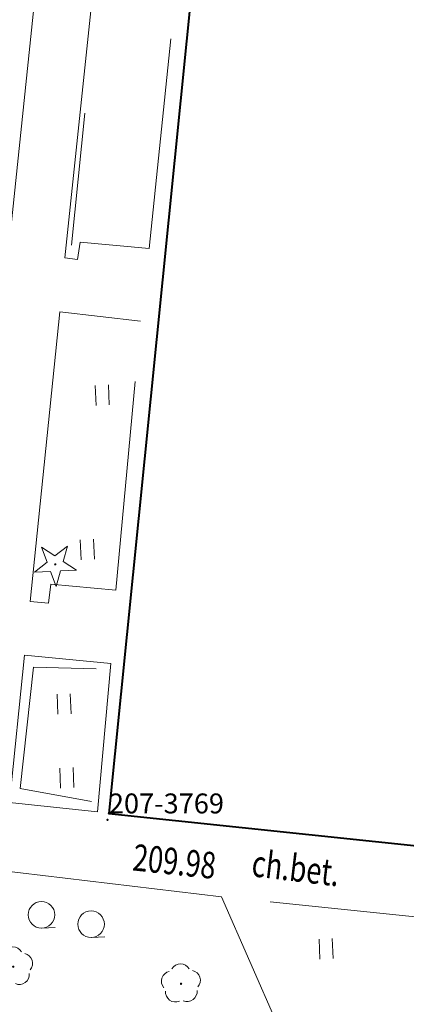
# Model space of a CAD drawing. Extents: x 7570476 to 7572872, y 5543122 to 5545522.
# Drawn here: x 7571074 to 7571088, y 5543745 to 5543782 of the extents above; entities that cross this region are included whole.
import ezdxf
from ezdxf.enums import TextEntityAlignment as Align

# ---------------------------------------------------------------- set-up
doc = ezdxf.new("R2010")
doc.units = 0
doc.header["$MEASUREMENT"] = 0
doc.linetypes.add('DGN Style 3', pattern=[36.073786, 25.76699, -10.306796])
for name, color, linetype in [('1', 7, 'Continuous'), ('10', 7, 'Continuous'), ('11', 7, 'Continuous'), ('12', 7, 'Continuous'), ('13', 7, 'Continuous'), ('25', 7, 'Continuous'), ('4', 7, 'Continuous'), ('5', 7, 'Continuous'), ('6', 7, 'Continuous'), ('8', 7, 'Continuous'), ('9', 7, 'Continuous')]:
    doc.layers.add(name, color=color, linetype=linetype)
doc.styles.add('Style-ITALICS', font='ITALICS.shx')

# ---------------------------------------------------------------- blocks, each defined once
blk = doc.blocks.new('*U4160')
at = {"layer": '6', "color": 3, "linetype": 'Continuous', "lineweight": 0, "flags": 128}
blk.add_lwpolyline([(12.456, 0.51), (-0.075, 1.827)], dxfattribs=at)
blk = doc.blocks.new('*U4161')
at = {"layer": '6', "color": 3, "linetype": 'Continuous', "lineweight": 0, "flags": 128}
blk.add_lwpolyline([(0, 0), (7.849, 78.11)], dxfattribs=at)
blk = doc.blocks.new('PUNZG_1483')
at = {"layer": '12', "linetype": 'Continuous', "lineweight": 0}
h = blk.add_hatch(color=3, dxfattribs=at)
edge = h.paths.add_edge_path()
edge.add_arc((0, 0), 0.045, 0, 360)
blk = doc.blocks.new('*U10998')
at = {"layer": '12', "color": 3, "linetype": 'Continuous', "lineweight": 0}
blk.add_blockref('PUNZG_1483', (0, 0), dxfattribs=at)
at = {"layer": '13', "color": 3, "linetype": 'Continuous', "lineweight": 0, "style": 'Style-ITALICS'}
blk.add_text('207-3769', height=0.75, dxfattribs=at).set_placement((0, 0))
blk = doc.blocks.new('*U22807')
at = {"layer": '1', "color": 1, "linetype": 'Continuous', "lineweight": 40, "flags": 128}
blk.add_lwpolyline([(-0.075, 1.827), (12.456, 0.51), (20.423, 78.723), (7.774, 79.937)], close=True, dxfattribs=at)
blk = doc.blocks.new('*U25840')
at = {"layer": '8', "color": 7, "linetype": 'DGN Style 3', "lineweight": 0, "flags": 128}
blk.add_lwpolyline([(4.227, 10.681), (1.141, 11.005), (-0.003, 0.09), (0.48, 0.019), (0.573, 0.674), (3.165, 0.43), (4.227, 10.681)], dxfattribs=at)
blk = doc.blocks.new('*U25847')
at = {"layer": '8', "color": 7, "linetype": 'DGN Style 3', "lineweight": 0, "flags": 128}
blk.add_lwpolyline([(0.14, 13.446), (1.982, 13.201), (3.813, 12.966), (2.478, 0.101), (-0.015, 0.36)], dxfattribs=at)
blk = doc.blocks.new('*U25857')
at = {"layer": '8', "color": 7, "linetype": 'DGN Style 3', "lineweight": 0, "flags": 128}
blk.add_lwpolyline([(4.148, 10.637), (1.111, 10.994), (-0.004, 0.089), (0.679, 0.027), (0.77, 0.742), (3.211, 0.521), (4.148, 10.637)], dxfattribs=at)
blk = doc.blocks.new('*U25858')
at = {"layer": '8', "color": 7, "linetype": 'DGN Style 3', "lineweight": 0, "flags": 128}
blk.add_lwpolyline([(0.544, 6.037), (3.789, 5.719), (3.287, 0.135), (-0.02, 0.49), (0.544, 6.037)], dxfattribs=at)
blk = doc.blocks.new('*U25862')
at = {"layer": '8', "color": 7, "linetype": 'DGN Style 3', "lineweight": 0, "flags": 128}
blk.add_lwpolyline([(-1.86, 47.651), (-1.933, 47.248), (8.465, 46.012), (28.135, 1.151)], dxfattribs=at)
blk = doc.blocks.new('*U25863')
at = {"layer": '8', "color": 7, "linetype": 'DGN Style 3', "lineweight": 0, "flags": 128}
blk.add_lwpolyline([(16.075, 0.658), (10.983, 3.062), (-1.264, 30.873), (5.53, 30.18), (5.742, 32.831), (5.259, 32.884)], dxfattribs=at)
blk = doc.blocks.new('*U25864')
at = {"layer": '9', "color": 7, "linetype": 'Continuous', "lineweight": 0, "style": 'Style-ITALICS', "width": 0.749997}
blk.add_text('ch.bet.', height=0.999996, rotation=353.223294, dxfattribs=at).set_placement((1.44573, 1.262591), align=Align.MIDDLE_CENTER)
blk = doc.blocks.new('WYSTER_849')
at = {"layer": '25', "linetype": 'Continuous', "lineweight": 0}
h = blk.add_hatch(color=7, dxfattribs=at)
edge = h.paths.add_edge_path()
edge.add_arc((0, 0), 0.045, 0, 360)
blk = doc.blocks.new('*U28990')
at = {"layer": '25', "color": 7, "linetype": 'Continuous', "lineweight": 0}
blk.add_blockref('WYSTER_849', (0.043, 0.047), dxfattribs=at)
at = {"layer": '25', "color": 7, "linetype": 'Continuous', "lineweight": 0, "style": 'Style-ITALICS', "width": 0.749999}
blk.add_text('209.98', height=1.000002, rotation=353.997653, dxfattribs=at).set_placement((2.561253, -1.520547), align=Align.MIDDLE_CENTER)
blk = doc.blocks.new('TRAWA1')
at = {"layer": '5', "color": 3, "linetype": 'Continuous', "lineweight": 0}
for p, q in [((0.235, 0.385), (0.265, -0.365)), ((-0.265, 0.364), (-0.234, -0.385))]:
    blk.add_line(p, q, dxfattribs=at)
blk = doc.blocks.new('*U36051')
at = {"layer": '5', "color": 3, "linetype": 'Continuous', "lineweight": 0}
blk.add_blockref('TRAWA1', (0.234, 0.385), dxfattribs=at)
blk = doc.blocks.new('DRLIS1')
at = {"layer": '11', "linetype": 'Continuous', "lineweight": 0}
h = blk.add_hatch(color=3, dxfattribs=at)
edge = h.paths.add_edge_path()
edge.add_arc((0, 0), 0.045, 0, 360)
at = {"layer": '11', "color": 3, "linetype": 'Continuous', "lineweight": 0}
for centre, start, end in [((-0.016, 0.375), 30.1471, 149.8529), ((-0.362, 0.102), 102.0477, 221.9513), ((0.352, 0.131), 318.0487, 77.9523), ((-0.208, -0.311), 174.1984, 293.7229), ((0.232, -0.293), 246.2771, 5.6877)]:
    blk.add_arc(centre, 0.375, start, end, dxfattribs=at)
blk = doc.blocks.new('*U35744')
at = {"layer": '11', "color": 3, "linetype": 'Continuous', "lineweight": 0}
blk.add_blockref('DRLIS1', (0.704, 0.707), dxfattribs=at)
blk = doc.blocks.new('*U36428')
at = {"layer": '4', "color": 3, "linetype": 'Continuous', "lineweight": 0, "flags": 128}
blk.add_lwpolyline([(0.503, 0.02), (1.01, 4.985)], dxfattribs=at)
blk = doc.blocks.new('*U36429')
at = {"layer": '4', "color": 3, "linetype": 'Continuous', "lineweight": 0, "flags": 128}
blk.add_lwpolyline([(3.136, 0.551), (0.455, 1.032), (0.948, 5.596), (3.303, 5.542)], dxfattribs=at)
blk = doc.blocks.new('DRIGL1_29')
at = {"layer": '10', "linetype": 'Continuous', "lineweight": 0}
h = blk.add_hatch(color=3, dxfattribs=at)
edge = h.paths.add_edge_path()
edge.add_arc((0, 0), 0.0448, 182.3438, 542.3438)
at = {"layer": '10', "color": 3, "linetype": 'Continuous', "lineweight": 0, "flags": 128}
blk.add_lwpolyline([(-0.514, 0.651), (-0.013, 0.317), (0.459, 0.69), (0.297, 0.11), (0.798, -0.223), (0.196, -0.248), (0.034, -0.828), (-0.176, -0.263), (-0.778, -0.288), (-0.305, 0.087)], close=True, dxfattribs=at)
blk = doc.blocks.new('*U36213')
at = {"layer": '10', "color": 3, "linetype": 'Continuous', "lineweight": 0}
blk.add_blockref('DRIGL1_29', (0.755, 0.86), dxfattribs=at)
blk = doc.blocks.new('KRZEW1')
at = {"layer": '6', "color": 3, "linetype": 'Continuous', "lineweight": 0}
blk.add_line((0.02, -0.499), (0.52, -0.479), dxfattribs=at)
blk.add_circle((0, 0), 0.5, dxfattribs=at)
blk = doc.blocks.new('*U35990')
at = {"layer": '6', "color": 3, "linetype": 'Continuous', "lineweight": 0}
blk.add_blockref('KRZEW1', (0.479, 0.52), dxfattribs=at)

msp = doc.modelspace()

# ---------------------------------------------------------------- block references
at = {"layer": '1', "color": 1, "linetype": 'Continuous', "lineweight": 40}
msp.add_blockref('*U22807', (7571077.134, 5543750.232), dxfattribs=at)
at = {"layer": '10', "color": 3, "linetype": 'Continuous', "lineweight": 0}
msp.add_blockref('*U36213', (7571074.287, 5543760.572), dxfattribs=at)
at = {"layer": '11', "color": 3, "linetype": 'Continuous', "lineweight": 0}
for p in [(7571072.756, 5543745.578), (7571079.067, 5543744.936)]:
    msp.add_blockref('*U35744', p, dxfattribs=at)
at = {"layer": '12', "color": 3, "linetype": 'Continuous', "lineweight": 0}
msp.add_blockref('*U10998', (7571077.057, 5543752.057), dxfattribs=at)
at = {"layer": '25', "color": 7, "linetype": 'Continuous', "lineweight": 0}
msp.add_blockref('*U28990', (7571076.964, 5543751.769), dxfattribs=at)
at = {"layer": '4', "color": 3, "linetype": 'Continuous', "lineweight": 0}
for name, p in [('*U36428', (7571075.148, 5543773.426)), ('*U36429', (7571073.271, 5543751.96))]:
    msp.add_blockref(name, p, dxfattribs=at)
at = {"layer": '5', "color": 3, "linetype": 'Continuous', "lineweight": 0}
for p in [(7571076.573, 5543767.414), (7571076.012, 5543761.606), (7571075.138, 5543755.791), (7571075.24, 5543753.01), (7571084.993, 5543746.574)]:
    msp.add_blockref('*U36051', p, dxfattribs=at)
at = {"layer": '6', "color": 3, "linetype": 'Continuous', "lineweight": 0}
for name, p in [('*U4161', (7571077.059, 5543752.059)), ('*U4160', (7571077.134, 5543750.232)), ('*U35990', (7571074.042, 5543747.721)), ('*U35990', (7571075.908, 5543747.367))]:
    msp.add_blockref(name, p, dxfattribs=at)
at = {"layer": '8', "color": 7, "linetype": 'DGN Style 3', "lineweight": 0}
for name, p in [('*U25847', (7571070.578, 5543770.967)), ('*U25840', (7571075.403, 5543772.886)), ('*U25857', (7571074.102, 5543759.943)), ('*U25858', (7571073.337, 5543751.975)), ('*U25862', (7571072.823, 5543702.906)), ('*U25863', (7571084.331, 5543717.858))]:
    msp.add_blockref(name, p, dxfattribs=at)
at = {"layer": '9', "color": 7, "linetype": 'Continuous', "lineweight": 0}
msp.add_blockref('*U25864', (7571082.641, 5543748.737), dxfattribs=at)

doc.saveas('drawing.dxf')
